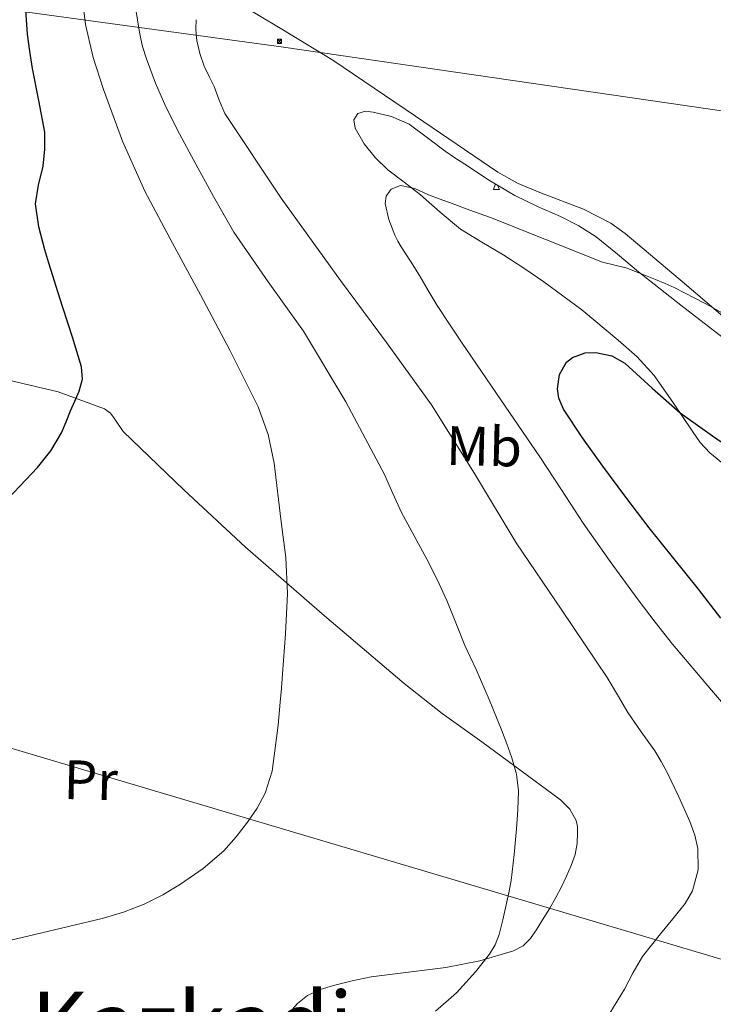
# Model space of a CAD drawing. Units: metres. Extents: x 589235 to 593729, y 4749440 to 4752469.
# Drawn here: x 591822 to 591947, y 4750901 to 4751078 of the extents above; entities that cross this region are included whole.
import ezdxf
from ezdxf.enums import TextEntityAlignment as Align

# ---------------------------------------------------------------- set-up
doc = ezdxf.new("R2010")
doc.units = ezdxf.units.M
doc.header["$MEASUREMENT"] = 0
doc.linetypes.add('TRAZOSX2', pattern=[1.5, 1, -0.5])
for name, color, linetype, lineweight in [('Carátula', 7, 'Continuous', 5), ('Level 32', 19, 'Continuous', 0), ('Level 35', 92, 'TRAZOSX2', 0), ('Level 36', 19, 'Continuous', 40), ('Level 37', 92, 'Continuous', 0), ('Level 4', 36, 'Continuous', 30), ('Level 45', 19, 'Continuous', 0), ('Level 5', 36, 'Continuous', 0)]:
    doc.layers.add(name, color=color, linetype=linetype, lineweight=lineweight)
doc.styles.add('Arial', font='ARIAL.TTF', dxfattribs={"height": 0.2})

# ---------------------------------------------------------------- blocks, each defined once
blk = doc.blocks.new('5TME')
at = {"layer": 'Carátula', "color": 250, "linetype": 'Continuous', "lineweight": 5}
for p, q in [((3.7, 3.8), (-3.7, -3.8)), ((-3.7, 3.7), (3.8, -3.8))]:
    blk.add_line(p, q, dxfattribs=at)
at = {"layer": 'Carátula', "color": 250, "linetype": 'Continuous', "lineweight": 5, "flags": 128}
blk.add_lwpolyline([(-3.7, -3.8), (3.8, -3.8), (3.8, 3.7), (-3.7, 3.7), (-3.7, -3.8)], dxfattribs=at)

msp = doc.modelspace()

# ---------------------------------------------------------------- linework, layer by layer
at = {"layer": 'Level 32', "color": 6, "linetype": 'Continuous', "lineweight": 0, "ltscale": 0.5}
for points in [[(590129.31, 4751443.7, 493.15), (590211.83, 4751417.3, 492.03), (590419.27, 4751356.82, 484.1), (590585.09, 4751307.3, 477.19), (590782.46, 4751250.63, 481.41), (590935.03, 4751205.29, 482.8), (591167.89, 4751138.31, 508.68), (591376.2, 4751076.97, 517.4), (591557.81, 4751024.83, 532.29), (591953.37, 4750907.38, 517.84), (592120.9, 4750858.21, 551.72), (592269.41, 4750815.76, 545.09), (592435.76, 4750765.6, 548.43), (592634.38, 4750704.96, 534.49), (592921.88, 4750625.02, 581.18), (593544.85, 4750438.63, 610.1)], [(590130.99, 4751316.2, 501.56), (590139.24, 4751317.82, 501.34), (590415.4, 4751277.18, 489.36), (590808.85, 4751220.79, 482.95), (591147.02, 4751173.43, 505.18), (591447.94, 4751130.65, 509.7), (591868.89, 4751073.16, 515.55), (592213.82, 4751023.07, 527.81), (592479.52, 4750987.21, 529.3), (592868.7, 4750933.85, 506.88), (593291.34, 4750873.23, 550.91), (593539.26, 4750848.52, 507.15)]]:
    msp.add_polyline3d(points, dxfattribs=at)
at = {"layer": 'Level 35', "color": 92, "linetype": 'Continuous', "lineweight": 0, "ltscale": 0.5}
for points in [[(591946.08, 4751000.08, 528.39), (591944.37, 4751001.96, 528.2), (591942.88, 4751004.06, 528.04), (591939.54, 4751009.04, 527.38), (591936.08, 4751013.97, 526.71), (591932.99, 4751017.34, 526.31), (591929.6, 4751020.38, 525.89), (591923.02, 4751025.79, 524.69), (591916.2, 4751030.88, 523.41), (591912.61, 4751033.3, 522.92), (591908.98, 4751035.66, 522.61), (591905.06, 4751037.97, 522.48), (591901.2, 4751040.35, 522.42), (591897.55, 4751043.38, 522.42), (591893.99, 4751046.54, 522.39), (591891.05, 4751048.78, 522.29), (591888.1, 4751051.01, 522.18), (591885.84, 4751053.24, 522.14), (591883.84, 4751055.71, 522.1), (591882.21, 4751058.54, 521.82), (591882.01, 4751060.03, 521.64), (591882.69, 4751061.18, 521.56), (591884.06, 4751061.59, 521.56), (591885.48, 4751061.39, 521.59), (591888.79, 4751060.61, 521.67), (591891.94, 4751059.23, 521.77), (591895.22, 4751056.8, 521.89), (591898.44, 4751054.38, 522.02), (591900.19, 4751053.19, 522.1), (591901.96, 4751052.02, 522.2), (591906.42, 4751049.12, 522.55), (591910.96, 4751046.37, 522.9), (591915.05, 4751044.43, 523.07), (591919.2, 4751042.61, 523.24), (591922.5, 4751040.93, 523.43), (591925.62, 4751038.98, 523.62), (591929.46, 4751035.84, 523.77)], [(591929.46, 4751035.84, 523.77), (591933.25, 4751032.66, 523.93), (591940.86, 4751026.68, 524.49), (591948.51, 4751020.78, 525.14)], [(591952.12, 4750995.18, 529.36), (591946.08, 4751000.08, 528.39)]]:
    msp.add_polyline3d(points, dxfattribs=at)
at = {"layer": 'Level 36', "color": 92, "linetype": 'Continuous', "lineweight": 0}
for points in [[(592061.94, 4750956.93, 528.11), (592053.89, 4750958.83, 527.97), (592048.17, 4750961.45, 527.75), (592042.69, 4750964.44, 527.44), (592030.48, 4750970.44, 526.54), (592018.27, 4750976.44, 525.65), (592005.29, 4750983.89, 524.67), (591992.3, 4750991.34, 523.7), (591979.04, 4750998.5, 522.92), (591972.67, 4751002.45, 522.52), (591966.91, 4751007.15, 521.98), (591959.54, 4751014.33, 521.09), (591952.16, 4751021.52, 520.2), (591941.5, 4751030.54, 519.37), (591930.84, 4751039.57, 518.55), (591928.29, 4751041.42, 518.38), (591923.35, 4751043.94, 518.14), (591915.45, 4751046.95, 517.86), (591911.57, 4751048.58, 517.72), (591907.91, 4751050.58, 517.56), (591893.08, 4751060.7, 516.71), (591878.21, 4751070.77, 515.91), (591869, 4751076.33, 515.59), (591859.8, 4751081.92, 515.37)], [(591907.11, 4751047.46, 0.01), (591907.49, 4751048.47, 0.01)], [(591907.92, 4751048.21, 0.01), (591908.02, 4751047.86, 0.01), (591908.24, 4751047.46, 0.01)], [(591907.11, 4751047.46, 0.01), (591908.24, 4751047.46, 0.01)], [(591870.35, 4750899.28, 508.13), (591871.85, 4750900.96, 508.13), (591873.63, 4750902.37, 508.13), (591875.94, 4750903.47, 508.14), (591878.34, 4750904.21, 508.21), (591881.71, 4750905.05, 508.56), (591885.12, 4750905.75, 508.97), (591891.82, 4750906.62, 509.55), (591898.54, 4750907.44, 510.1), (591904.69, 4750908.62, 510.6), (591910.75, 4750910.43, 510.92), (591912.46, 4750911.33, 510.94), (591913.81, 4750912.67, 510.95), (591914.92, 4750914.33, 510.96), (591915.97, 4750916.02, 510.97), (591917.2, 4750918.01, 510.97), (591918.38, 4750920.02, 510.97), (591919.36, 4750921.93, 510.96), (591920.26, 4750923.89, 510.95), (591921.09, 4750925.78, 510.92), (591921.82, 4750927.76, 510.89), (591922.19, 4750929.76, 510.84), (591922.27, 4750931.76, 510.79), (591922.26, 4750932.82, 510.75), (591922.03, 4750933.89, 510.69), (591920.85, 4750935.95, 510.55), (591919.18, 4750937.6, 510.37), (591905.01, 4750948.04, 508.94), (591897.91, 4750953.14, 508.2), (591891.04, 4750958.53, 507.43), (591876.68, 4750970.71, 505.73), (591862.47, 4750983.12, 504.02), (591851.35, 4750993.42, 502.65), (591840.47, 4751003.89, 501.27), (591838.93, 4751006.14, 500.55), (591838.16, 4751007.23, 500.11), (591837.09, 4751008.02, 499.85), (591828.73, 4751011.05, 499.15), (591815.96, 4751014.08, 498.37)]]:
    msp.add_polyline3d(points, dxfattribs=at)
at = {"layer": 'Level 4', "color": 36, "linetype": 'Continuous', "lineweight": 30}
for points in [[(591819.72, 4750991.88, 500.01), (591825.03, 4750997.46, 500.01), (591827.42, 4751000.43, 500.01), (591829.35, 4751003.69, 500.01), (591830.18, 4751005.66, 500.01), (591830.95, 4751007.63, 500.01), (591831.73, 4751009.39, 500.01), (591832.51, 4751011.16, 500.01), (591833.1, 4751013.34, 500.01), (591832.95, 4751015.55, 500.01), (591831.3, 4751020.89, 500.01), (591829.59, 4751026.22, 500.01), (591828.67, 4751029.07, 500.01), (591827.76, 4751031.92, 500.01), (591827.04, 4751034.24, 500.01), (591826.36, 4751036.59, 500.01), (591825.28, 4751040.73, 500.01), (591824.67, 4751044.88, 500.01), (591825.22, 4751048.28, 500.01), (591826.06, 4751051.68, 500.01), (591826.36, 4751054.72, 500.01), (591826.32, 4751057.77, 500.01), (591825.23, 4751063.52, 500.01), (591824.09, 4751069.28, 500.01), (591823.62, 4751072.36, 500.01), (591823.23, 4751075.45, 500.01), (591822.6, 4751084.21, 500.01)], [(591948.06, 4750970.31, 525.01), (591944.05, 4750975.55, 525.01), (591939.61, 4750981.08, 525.01), (591935.15, 4750986.6, 525.01), (591930.95, 4750992.12, 525.01), (591926.8, 4750997.68, 525.01), (591923.18, 4751002.76, 525.01), (591919.74, 4751007.92, 525.01), (591918.88, 4751009.92, 525.01), (591918.65, 4751011.62, 525.01), (591919.01, 4751014.19, 525.01), (591920.27, 4751016.4, 525.01), (591921.35, 4751017.26, 525.01), (591923.66, 4751018.07, 525.01), (591925.58, 4751018.14, 525.01), (591928.42, 4751017.52, 525.01), (591930.78, 4751016.22, 525.01), (591935.68, 4751011.69, 525.01), (591940.74, 4751007.28, 525.01), (591946.55, 4751003.14, 525.01), (591952.45, 4750999.08, 525.01)]]:
    msp.add_polyline3d(points, dxfattribs=at)
at = {"layer": 'Level 5', "color": 36, "linetype": 'Continuous', "lineweight": 0}
for points in [[(591819.22, 4750912.11, 505.01), (591824.52, 4750913.36, 505.01), (591830.59, 4750914.79, 505.01), (591836.65, 4750916.25, 505.01), (591840.49, 4750917.41, 505.01), (591844.25, 4750918.86, 505.01), (591847.6, 4750920.5, 505.01), (591850.79, 4750922.43, 505.01), (591854.82, 4750925.25, 505.01), (591858.55, 4750928.46, 505.01), (591860.8, 4750930.94, 505.01), (591862.84, 4750933.61, 505.01), (591864.57, 4750936.12, 505.01), (591865.99, 4750938.81, 505.01), (591867.28, 4750942.78, 505.01), (591868.36, 4750951.03, 505.01), (591868.73, 4750955.21, 505.01), (591868.94, 4750957.74, 505.01), (591869.14, 4750960.27, 505.01), (591869.67, 4750967.52, 505.01), (591870.04, 4750974.78, 505.01), (591869.75, 4750981.21, 505.01), (591868.92, 4750987.63, 505.01), (591867.62, 4750998.21, 505.01), (591866.53, 4751003.39, 505.01), (591864.73, 4751008.38, 505.01), (591859.67, 4751018.55, 505.01), (591854.36, 4751028.51, 505.01), (591849.34, 4751037.81, 505.01), (591844.35, 4751047.15, 505.01), (591840.31, 4751056.17, 505.01), (591836.88, 4751065.48, 505.01), (591835.01, 4751071.26, 505.01), (591833.66, 4751077.18, 505.01), (591832.84, 4751084.08, 505.01)], [(591896.71, 4750899.57, 510.01), (591900.46, 4750902.87, 510.01), (591903.88, 4750906.68, 510.01), (591906.41, 4750909.85, 510.01), (591907.43, 4750911.54, 510.01), (591908.14, 4750913.37, 510.01), (591908.8, 4750916.03, 510.01), (591909.4, 4750918.7, 510.01), (591909.89, 4750920.9, 510.01), (591910.33, 4750923.12, 510.01), (591910.88, 4750927.75, 510.01), (591911.26, 4750932.4, 510.01), (591911.54, 4750935.81, 510.01), (591911.66, 4750939.23, 510.01), (591911.27, 4750942.22, 510.01), (591910.41, 4750945.16, 510.01), (591909.54, 4750947.7, 510.01), (591908.6, 4750950.19, 510.01), (591906.36, 4750955.66, 510.01), (591904.02, 4750961.1, 510.01), (591903, 4750963.25, 510.01), (591901.98, 4750965.4, 510.01), (591900.36, 4750969.45, 510.01), (591898.73, 4750973.5, 510.01), (591896.97, 4750977.25, 510.01), (591895.11, 4750980.96, 510.01), (591892.83, 4750985.13, 510.01), (591890.55, 4750989.31, 510.01), (591889.03, 4750992.73, 510.01), (591887.51, 4750996.16, 510.01), (591880.54, 4751009.24, 510.01), (591872.92, 4751021.96, 510.01), (591866.58, 4751030.84, 510.01), (591860.36, 4751039.79, 510.01), (591856.69, 4751046.19, 510.01), (591853.15, 4751052.67, 510.01), (591850.6, 4751057.48, 510.01), (591848.14, 4751062.35, 510.01), (591846.26, 4751066.6, 510.01), (591844.64, 4751070.97, 510.01), (591843.95, 4751073.19, 510.01), (591843.42, 4751075.45, 510.01), (591842.59, 4751080.59, 510.01)], [(591928.06, 4750899.24, 515.01), (591929.42, 4750901.37, 515.01), (591930.74, 4750903.52, 515.01), (591932.28, 4750906.51, 515.01), (591933.94, 4750909.4, 515.01), (591935.56, 4750911.46, 515.01), (591937.21, 4750913.5, 515.01), (591939.42, 4750916.18, 515.01), (591941.62, 4750918.94, 515.01), (591942.96, 4750921.21, 515.01), (591944.01, 4750925.01, 515.01), (591943.94, 4750928.83, 515.01), (591943.36, 4750931.28, 515.01), (591942.47, 4750933.71, 515.01), (591940.52, 4750938.17, 515.01), (591938.41, 4750942.51, 515.01), (591937.34, 4750944.49, 515.01), (591936.18, 4750946.43, 515.01), (591933.75, 4750949.87, 515.01), (591931.32, 4750953.31, 515.01), (591929.46, 4750956.49, 515.01), (591927.59, 4750959.66, 515.01), (591919.43, 4750971.77, 515.01), (591911.24, 4750983.87, 515.01), (591903.69, 4750996.34, 515.01), (591895.98, 4751008.72, 515.01), (591887.85, 4751019.95, 515.01), (591879.58, 4751031.08, 515.01), (591868.88, 4751045.9, 515.01), (591858.75, 4751061.13, 515.01), (591857.72, 4751063.53, 515.01), (591856.84, 4751066, 515.01), (591855.93, 4751067.84, 515.01), (591855.04, 4751069.69, 515.01), (591854.24, 4751071.95, 515.01), (591853.71, 4751074.28, 515.01), (591853.59, 4751075.36, 515.01), (591853.55, 4751076.43, 515.01), (591853.57, 4751078.04, 515.01)], [(591953.45, 4750949.1, 520.01), (591946.4, 4750957.34, 520.01), (591939.38, 4750965.61, 520.01), (591936.22, 4750969.58, 520.01), (591933.16, 4750973.64, 520.01), (591928.15, 4750980.49, 520.01), (591923.29, 4750987.44, 520.01), (591919.37, 4750993.4, 520.01), (591915.45, 4750999.36, 520.01), (591908.47, 4751009.59, 520.01), (591901.48, 4751019.82, 520.01), (591899.2, 4751023.21, 520.01), (591896.96, 4751026.62, 520.01), (591895.36, 4751029.29, 520.01), (591893.8, 4751031.98, 520.01), (591892.16, 4751034.57, 520.01), (591890.51, 4751037.16, 520.01), (591889.92, 4751038.2, 520.01), (591889.39, 4751039.28, 520.01), (591888.26, 4751042.08, 520.01), (591887.6, 4751044.94, 520.01), (591887.78, 4751046.3, 520.01), (591888.73, 4751047.52, 520.01), (591890.38, 4751048.18, 520.01), (591892.95, 4751047.63, 520.01), (591895.44, 4751046.52, 520.01), (591897.32, 4751045.82, 520.01), (591899.21, 4751045.12, 520.01), (591902.89, 4751043.76, 520.01)], [(591902.89, 4751043.76, 520.01), (591906.57, 4751042.41, 520.01), (591916.66, 4751038.41, 520.01), (591926.73, 4751034.4, 520.01), (591928.97, 4751033.86, 520.01), (591931.2, 4751033.31, 520.01), (591932.24, 4751032.88, 520.01), (591933.29, 4751032.46, 520.01), (591934.81, 4751031.87, 520.01), (591936.33, 4751031.28, 520.01), (591938.02, 4751030.58, 520.01), (591939.68, 4751029.82, 520.01), (591941.52, 4751028.86, 520.01), (591943.36, 4751027.9, 520.01), (591945.12, 4751027.02, 520.01), (591946.69, 4751026.16, 520.01), (591948.25, 4751025.29, 520.01)]]:
    msp.add_polyline3d(points, dxfattribs=at)

# ---------------------------------------------------------------- block references
at = {"layer": 'Level 32', "color": 19, "linetype": 'Continuous', "lineweight": 0, "xscale": 0.09999983015004542, "yscale": 0.09999983015004542}
msp.add_blockref('5TME', (591868.59, 4751074.14, 515.55), dxfattribs=at)

# ---------------------------------------------------------------- texts
at = {"layer": 'Level 37', "color": 92, "linetype": 'Continuous', "lineweight": 0, "style": 'Arial'}
for s, p in [('Mb', (591905.44, 4751001.24, 516.22)), ('Pr', (591834.61, 4750941.15, 503.35))]:
    msp.add_text(s, height=7, rotation=-1.37, dxfattribs=at).set_placement(p, align=Align.MIDDLE_CENTER)
at = {"layer": 'Level 45', "color": 19, "linetype": 'Continuous', "lineweight": 0, "style": 'Arial'}
msp.add_text('Kazkadi', height=11.5, dxfattribs=at).set_placement((591852.83, 4750897.33, 506.96), align=Align.MIDDLE_CENTER)

doc.saveas('drawing.dxf')
